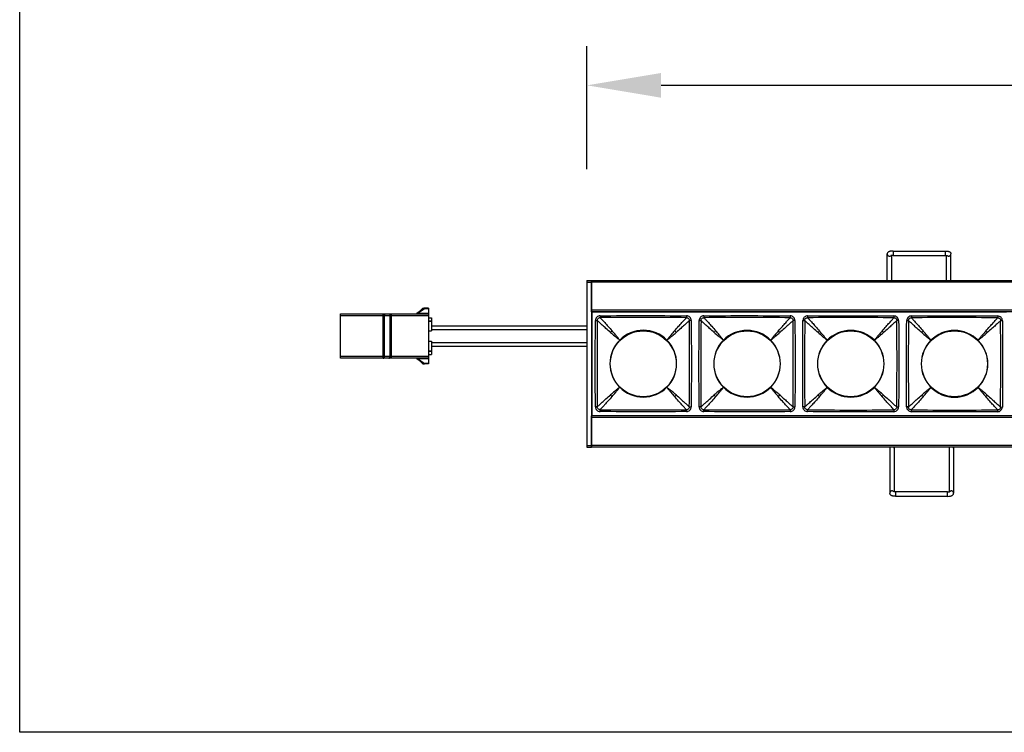
# Model space of a CAD drawing. Units: millimetres. Extents: x 8307 to 9637, y -2228 to -1468.
# Drawn here: x 8307 to 8573, y -2228 to -2035 of the extents above; entities that cross this region are included whole.
import ezdxf

# ---------------------------------------------------------------- set-up
doc = ezdxf.new("R2010")
doc.units = ezdxf.units.MM
doc.header["$LTSCALE"] = 16.335
doc.header["$PDMODE"] = 3
doc.header["$PDSIZE"] = 8
for name, color, linetype in [('CABLE_NEW_DXF_CONTINUOUS_LINE', 7, 'Continuous'), ('HR4LEDS-32_DXF_CONTINUOUS_LINE', 7, 'Continuous'), ('HRLED418_09_DXF_CONTINUOUS_LINE', 7, 'Continuous'), ('LGAR5-01_DXF_CONTINUOUS_LINE', 7, 'Continuous'), ('LLAR5LD-12_DXF_CONTINUOUS_LINE', 7, 'Continuous'), ('LR311L-03_DXF_CONTINUOUS_LINE', 7, 'Continuous'), ('LR311L-04_DXF_CONTINUOUS_LINE', 7, 'Continuous')]:
    doc.layers.add(name, color=color, linetype=linetype)
doc.layers.add('方框', color=1, linetype='Continuous', plot=False)
doc.styles.get("Standard").update_dxf_attribs({"font": 'arial.ttf'})
doc.dimstyles.new('SCALE 15', dxfattribs={"dimtxt": 21.2, "dimasz": 20, "dimexe": 10.6, "dimexo": 0, "dimgap": 10, "dimtad": 0, "dimdec": 1, "dimdsep": 46, "dimtxsty": 'Standard', "dimcen": 0.09, "dimadec": 0, "dimazin": 0, "dimtfac": 1, "dimtdec": 4, "dimtofl": 0, "dimtmove": 0, "dimatfit": 3, "dimfxl": 1, "dimtolj": 1, "dimtzin": 0, "dimarcsym": 0})

# ---------------------------------------------------------------- blocks, each defined once
blk = doc.blocks.new('*D41')
at = {"color": 0, "linetype": 'ByBlock', "lineweight": -2}
for p, q in [((8460.42, -2075.71), (8460.42, -2042.47)), ((9470.82, -2075.71), (9470.82, -2042.47)), ((8480.42, -2053.07), (8922.68, -2053.07)), ((9008.56, -2053.07), (9450.82, -2053.07))]:
    blk.add_line(p, q, dxfattribs=at)
at = {"color": 0, "linetype": 'ByBlock'}
for points in [[(8460.42, -2053.07), (8480.42, -2056.41), (8480.42, -2049.74)], [(9470.82, -2053.07), (9450.82, -2056.41), (9450.82, -2049.74)]]:
    blk.add_solid(points, dxfattribs=at)
at = {"layer": 'DEFPOINTS', "linetype": 'ByBlock'}
for p in [(8460.42, -2105.71), (9470.82, -2105.71)]:
    blk.add_point(p, dxfattribs=at)
at = {"color": 0, "linetype": 'ByBlock', "insert": (8965.62, -2053.07), "char_height": 21.2, "attachment_point": 5}
blk.add_mtext('1010', dxfattribs=at)

msp = doc.modelspace()

# ---------------------------------------------------------------- linework, layer by layer
at = {"layer": 'CABLE_NEW_DXF_CONTINUOUS_LINE', "color": 7, "linetype": 'Continuous'}
for p, q in [((8418.42, -2117.96), (8460.42, -2117.96)), ((8418.42, -2118.96), (8460.42, -2118.96)), ((8418.42, -2122.46), (8460.42, -2122.46)), ((8418.42, -2123.46), (8460.42, -2123.46))]:
    msp.add_line(p, q, dxfattribs=at)
at = {"layer": 'HR4LEDS-32_DXF_CONTINUOUS_LINE', "color": 7, "linetype": 'Continuous'}
for p, q in [((8393.92, -2114.71), (8417.62, -2114.71)), ((8393.92, -2126.71), (8393.92, -2114.71)), ((8393.92, -2115.21), (8417.62, -2115.21)), ((8405.41, -2126.71), (8405.41, -2114.71)), ((8405.77, -2126.21), (8405.77, -2115.21)), ((8407.27, -2126.21), (8407.27, -2115.21)), ((8407.63, -2126.71), (8407.63, -2114.71)), ((8416.34, -2113.27), (8414.5, -2114.65)), ((8416.52, -2113.35), (8414.88, -2114.58)), ((8414.88, -2114.58), (8417.62, -2114.58)), ((8414.88, -2114.71), (8414.88, -2114.58)), ((8416.12, -2113.21), (8415.22, -2114.11)), ((8416.12, -2113.21), (8416.32, -2113.21)), ((8416.32, -2113.21), (8416.32, -2113.29)), ((8417.62, -2113.21), (8416.52, -2113.21)), ((8416.52, -2113.35), (8416.52, -2113.21)), ((8417.62, -2113.35), (8416.52, -2113.35)), ((8417.62, -2113.21), (8417.62, -2128.21)), ((8417.62, -2115.76), (8418.42, -2115.76)), ((8417.62, -2116.6), (8418.42, -2116.6)), ((8417.62, -2116.71), (8418.42, -2116.71)), ((8418.42, -2115.76), (8418.42, -2119.31)), ((8417.62, -2119.31), (8418.42, -2119.31)), ((8417.62, -2122.11), (8418.42, -2122.11)), ((8418.42, -2122.11), (8418.42, -2125.66)), ((8417.62, -2124.71), (8418.42, -2124.71)), ((8417.62, -2124.83), (8418.42, -2124.83)), ((8417.62, -2125.66), (8418.42, -2125.66)), ((8417.62, -2126.21), (8393.92, -2126.21)), ((8417.62, -2126.71), (8393.92, -2126.71)), ((8414.5, -2126.77), (8416.34, -2128.15)), ((8414.88, -2126.85), (8414.88, -2126.71)), ((8417.62, -2126.85), (8414.88, -2126.85)), ((8414.88, -2126.85), (8416.52, -2128.08)), ((8415.22, -2127.31), (8416.12, -2128.21)), ((8416.12, -2128.21), (8416.32, -2128.21)), ((8416.32, -2128.21), (8416.32, -2128.14)), ((8417.62, -2128.08), (8416.52, -2128.08)), ((8416.52, -2128.21), (8416.52, -2128.08)), ((8417.62, -2128.21), (8416.52, -2128.21))]:
    msp.add_line(p, q, dxfattribs=at)
for centre, start, end in [((8414.32, -2114.41), 270, 306.8699), ((8416.52, -2113.51), 90, 126.8699), ((8414.32, -2127.01), 53.1301, 90), ((8416.52, -2127.91), 233.1301, 270)]:
    msp.add_arc(centre, 0.3, start, end, dxfattribs=at)
for points, start_tangent, end_tangent in [([(8405.41, -2114.71), (8405.48, -2114.72), (8405.55, -2114.75), (8405.61, -2114.8), (8405.66, -2114.86), (8405.74, -2115.02), (8405.77, -2115.21)], (1, 0), (0, -1)), ([(8406.92, -2114.71), (8406.99, -2114.72), (8407.05, -2114.75), (8407.12, -2114.8), (8407.17, -2114.86), (8407.25, -2115.02), (8407.27, -2115.21)], (1, 0), (0, -1)), ([(8414.88, -2114.58), (8414.82, -2114.6), (8414.76, -2114.61), (8414.7, -2114.63), (8414.67, -2114.63), (8414.64, -2114.64), (8414.61, -2114.65), (8414.58, -2114.65), (8414.55, -2114.66), (8414.54, -2114.66), (8414.53, -2114.66), (8414.52, -2114.66), (8414.51, -2114.66), (8414.5, -2114.66), (8414.5, -2114.66), (8414.49, -2114.66), (8414.49, -2114.66), (8414.5, -2114.66), (8414.5, -2114.65)], (-0.966163, -0.257933), (0.800073, 0.599903)), ([(8416.34, -2113.27), (8416.35, -2113.27), (8416.37, -2113.26), (8416.39, -2113.27), (8416.41, -2113.27), (8416.46, -2113.3), (8416.52, -2113.35)], (0.8, 0.6), (0.734803, -0.67828)), ([(8405.41, -2126.71), (8405.48, -2126.7), (8405.55, -2126.68), (8405.61, -2126.63), (8405.66, -2126.57), (8405.74, -2126.41), (8405.77, -2126.21)], (1, 0), (0, 1)), ([(8406.92, -2126.71), (8406.99, -2126.7), (8407.05, -2126.68), (8407.12, -2126.63), (8407.17, -2126.57), (8407.25, -2126.41), (8407.27, -2126.21)], (1, 0), (0, 1)), ([(8414.5, -2126.77), (8414.5, -2126.77), (8414.49, -2126.77), (8414.49, -2126.77), (8414.5, -2126.77), (8414.5, -2126.77), (8414.51, -2126.77), (8414.52, -2126.77), (8414.53, -2126.77), (8414.54, -2126.77), (8414.55, -2126.77), (8414.58, -2126.78), (8414.61, -2126.78), (8414.64, -2126.79), (8414.67, -2126.79), (8414.7, -2126.8), (8414.76, -2126.82), (8414.82, -2126.83), (8414.88, -2126.85)], (-0.800076, 0.599899), (0.966167, -0.257917)), ([(8416.52, -2128.08), (8416.46, -2128.12), (8416.41, -2128.15), (8416.39, -2128.16), (8416.37, -2128.16), (8416.35, -2128.16), (8416.34, -2128.15)], (-0.734803, -0.67828), (-0.8, 0.6))]:
    msp.add_spline(points, degree=3, dxfattribs=dict(at, start_tangent=start_tangent, end_tangent=end_tangent))
at = {"layer": 'HRLED418_09_DXF_CONTINUOUS_LINE', "color": 7, "linetype": 'Continuous'}
for centre in [(8475.62, -2128.21), (8503.62, -2128.21), (8531.62, -2128.21), (8559.62, -2128.21)]:
    msp.add_circle(centre, 8.9, dxfattribs=at)
at = {"layer": 'LGAR5-01_DXF_CONTINUOUS_LINE', "color": 7, "linetype": 'Continuous'}
for p, q in [((8461.62, -2105.71), (9469.62, -2105.71)), ((8461.62, -2114.18), (8461.62, -2105.71)), ((9469.62, -2106.21), (8461.62, -2106.21)), ((9469.62, -2113.71), (8461.62, -2113.71)), ((9469.62, -2114.21), (8461.62, -2114.21)), ((9469.62, -2142.21), (8461.62, -2142.21)), ((8461.62, -2150.71), (8461.62, -2142.21)), ((9469.62, -2142.71), (8461.62, -2142.71)), ((9469.62, -2150.21), (8461.62, -2150.21)), ((9469.62, -2150.71), (8461.62, -2150.71))]:
    msp.add_line(p, q, dxfattribs=at)
at = {"layer": 'LLAR5LD-12_DXF_CONTINUOUS_LINE', "color": 7, "linetype": 'Continuous'}
for p, q in [((8541.46, -2105.71), (8541.46, -2098.56)), ((8542.66, -2105.71), (8542.66, -2099)), ((8543.06, -2097.78), (8557.06, -2097.78)), ((8543.06, -2097.78), (8543.06, -2098.98)), ((8543.06, -2098.98), (8557.06, -2098.98)), ((8557.06, -2097.78), (8557.06, -2098.98)), ((8557.46, -2105.71), (8557.46, -2099)), ((8558.66, -2105.71), (8558.66, -2098.56)), ((8542.17, -2150.71), (8542.17, -2163.09)), ((8543.37, -2150.71), (8543.37, -2162.74)), ((8558.17, -2150.71), (8558.17, -2162.74)), ((8559.37, -2150.71), (8559.37, -2163.09)), ((8557.77, -2162.77), (8543.77, -2162.77)), ((8543.77, -2163.97), (8543.77, -2162.77)), ((8557.77, -2163.97), (8557.77, -2162.77)), ((8557.77, -2163.97), (8543.77, -2163.97))]:
    msp.add_line(p, q, dxfattribs=at)
for centre, radius, start, end in [((8542.06, -2098.55), 0.607, 269.9593, 305.4838), ((8542.07, -2098.56), 0.596, 305.561, 306.4924), ((8558.06, -2098.56), 0.596, 233.5076, 234.439), ((8558.06, -2098.55), 0.607, 234.5162, 270.0407), ((8558.81, -2150.98), 0.557, 0.0522, 28.7281)]:
    msp.add_arc(centre, radius, start, end, dxfattribs=at)
for points, start_tangent, end_tangent in [([(8543.06, -2097.78), (8542.52, -2097.81), (8542.28, -2097.84), (8542.17, -2097.86), (8542.06, -2097.89), (8541.87, -2097.96), (8541.67, -2098.09), (8541.52, -2098.3), (8541.46, -2098.56)], (-1, 0), (0, -1)), ([(8541.46, -2098.56), (8541.51, -2098.79), (8541.64, -2098.98), (8541.83, -2099.11), (8542.06, -2099.15)], (0, -1), (1, 0)), ([(8543.06, -2098.98), (8542.85, -2098.99), (8542.65, -2099), (8542.49, -2099.02), (8542.39, -2099.04)], (-1, 0), (-0.965023, -0.262163)), ([(8557.06, -2097.78), (8557.61, -2097.81), (8557.85, -2097.84), (8557.96, -2097.86), (8558.06, -2097.89), (8558.26, -2097.96), (8558.45, -2098.09), (8558.61, -2098.3), (8558.66, -2098.56)], (1, 0), (0, -1)), ([(8557.06, -2098.98), (8557.28, -2098.99), (8557.47, -2099), (8557.64, -2099.02), (8557.74, -2099.04)], (1, 0), (0.965023, -0.262163)), ([(8558.06, -2099.15), (8558.29, -2099.11), (8558.49, -2098.98), (8558.62, -2098.79), (8558.66, -2098.56)], (1, 0), (0, 1)), ([(8542.24, -2150.71), (8542.19, -2150.84), (8542.17, -2150.98)], (-0.479233, -0.877688), (0, -1)), ([(8543.37, -2150.98), (8543.35, -2150.84), (8543.3, -2150.71)], (0, 1), (-0.479233, 0.877688)), ([(8542.77, -2162.51), (8542.54, -2162.56), (8542.35, -2162.68), (8542.22, -2162.87), (8542.17, -2163.09)], (-1, 0), (0, -1)), ([(8543.77, -2163.97), (8543.22, -2163.93), (8542.97, -2163.88), (8542.74, -2163.81), (8542.54, -2163.71), (8542.36, -2163.56), (8542.22, -2163.35), (8542.17, -2163.09)], (-1, 0), (0, 1)), ([(8543.21, -2162.7), (8543.01, -2162.56), (8542.77, -2162.51)], (-0.691124, 0.722736), (-1, 0)), ([(8543.37, -2162.74), (8543.24, -2162.71), (8543.17, -2162.69)], (-0.987213, 0.159409), (-0.924851, 0.380331)), ([(8543.77, -2162.77), (8543.56, -2162.76), (8543.37, -2162.74)], (-1, 0), (-0.987213, 0.159409)), ([(8557.77, -2162.77), (8557.98, -2162.76), (8558.17, -2162.74)], (1, 0), (0.987213, 0.159409)), ([(8557.77, -2163.97), (8558.33, -2163.93), (8558.57, -2163.88), (8558.8, -2163.81), (8559, -2163.71), (8559.19, -2163.56), (8559.32, -2163.35), (8559.37, -2163.09)], (1, 0), (0, 1)), ([(8558.17, -2162.74), (8558.3, -2162.71), (8558.37, -2162.69)], (0.987213, 0.159409), (0.924851, 0.380331)), ([(8558.77, -2162.51), (8558.53, -2162.56), (8558.33, -2162.7)], (-1, 0), (-0.691124, -0.722736)), ([(8559.37, -2163.09), (8559.33, -2162.87), (8559.2, -2162.68), (8559, -2162.56), (8558.77, -2162.51)], (0, 1), (-1, 0))]:
    msp.add_spline(points, degree=3, dxfattribs=dict(at, start_tangent=start_tangent, end_tangent=end_tangent))
at = {"layer": 'LR311L-03_DXF_CONTINUOUS_LINE', "color": 7, "linetype": 'Continuous'}
for p, q in [((8461.73, -2114.27), (8461.71, -2142.07)), ((8573.53, -2114.32), (8461.73, -2114.27)), ((8463.98, -2115.25), (8463.98, -2115.74)), ((8478.13, -2114.21), (8478.13, -2114.28)), ((8487.27, -2115.26), (8487.27, -2115.76)), ((8491.98, -2115.26), (8491.98, -2115.76)), ((8515.27, -2115.28), (8515.27, -2115.77)), ((8519.98, -2115.28), (8519.98, -2115.77)), ((8543.27, -2115.29), (8543.27, -2115.78)), ((8547.98, -2115.29), (8547.98, -2115.78)), ((8571.27, -2115.3), (8571.27, -2115.79)), ((8462.71, -2116.52), (8463.2, -2116.53)), ((8488.54, -2116.53), (8488.05, -2116.54)), ((8490.71, -2116.54), (8491.2, -2116.54)), ((8516.54, -2116.55), (8516.05, -2116.55)), ((8518.71, -2116.55), (8519.2, -2116.55)), ((8544.54, -2116.56), (8544.05, -2116.56)), ((8546.71, -2116.56), (8547.2, -2116.57)), ((8572.54, -2116.57), (8572.05, -2116.58)), ((8463.19, -2139.81), (8462.7, -2139.82)), ((8463.97, -2141.09), (8463.97, -2140.59)), ((8487.26, -2140.61), (8487.26, -2141.1)), ((8488.04, -2139.82), (8488.53, -2139.83)), ((8491.19, -2139.82), (8490.7, -2139.83)), ((8491.97, -2141.1), (8491.97, -2140.61)), ((8515.26, -2140.62), (8515.26, -2141.11)), ((8516.04, -2139.84), (8516.53, -2139.84)), ((8519.19, -2139.84), (8518.7, -2139.84)), ((8519.97, -2141.11), (8519.97, -2140.62)), ((8543.26, -2140.63), (8543.26, -2141.13)), ((8544.04, -2139.85), (8544.53, -2139.85)), ((8547.19, -2139.85), (8546.7, -2139.85)), ((8547.97, -2141.13), (8547.97, -2140.63)), ((8571.26, -2140.64), (8571.26, -2141.14)), ((8572.04, -2139.86), (8572.53, -2139.87)), ((8461.71, -2142.07), (8573.51, -2142.12))]:
    msp.add_line(p, q, dxfattribs=at)
for centre, start, end in [((8475.62, -2128.17), 44.9686, 134.9784), ((8503.62, -2128.19), 44.9686, 134.9784), ((8531.62, -2128.2), 44.9686, 134.9784), ((8559.62, -2128.21), 44.9686, 134.9784), ((8475.62, -2128.18), 134.9686, 224.9784), ((8475.62, -2128.18), 314.9686, 44.9784), ((8503.62, -2128.19), 134.9686, 224.9784), ((8503.62, -2128.19), 314.9686, 44.9784), ((8531.62, -2128.2), 134.9686, 224.9784), ((8531.62, -2128.2), 314.9686, 44.9784), ((8559.62, -2128.21), 134.9686, 224.9784), ((8559.62, -2128.21), 314.9686, 44.9784), ((8475.62, -2128.18), 224.9686, 314.9784), ((8503.62, -2128.19), 224.9686, 314.9784), ((8531.62, -2128.2), 224.9686, 314.9784), ((8559.62, -2128.22), 224.9686, 314.9784)]:
    msp.add_arc(centre, 9, start, end, dxfattribs=at)
for points, start_tangent, end_tangent in [([(8463.98, -2115.25), (8463.49, -2115.35), (8463.08, -2115.62), (8462.81, -2116.04), (8462.71, -2116.52)], (-0.99983, -0.01842), (-0.01821, -0.999834)), ([(8463.98, -2115.25), (8475.63, -2115.19), (8487.27, -2115.26)], (0.999967, 0.00812), (0.999959, -0.009046)), ([(8488.54, -2116.53), (8488.45, -2116.05), (8488.17, -2115.64), (8487.76, -2115.36), (8487.27, -2115.26)], (-0.01842, 0.99983), (-0.999834, 0.01821)), ([(8491.98, -2115.26), (8491.49, -2115.36), (8491.08, -2115.64), (8490.81, -2116.05), (8490.71, -2116.54)], (-0.99983, -0.01842), (-0.01821, -0.999834)), ([(8491.98, -2115.26), (8503.63, -2115.21), (8515.27, -2115.27)], (0.999967, 0.00812), (0.999959, -0.009046)), ([(8516.54, -2116.55), (8516.45, -2116.06), (8516.17, -2115.65), (8515.76, -2115.37), (8515.27, -2115.28)], (-0.01842, 0.99983), (-0.999834, 0.01821)), ([(8519.98, -2115.28), (8519.49, -2115.38), (8519.08, -2115.65), (8518.81, -2116.06), (8518.71, -2116.55)], (-0.99983, -0.01842), (-0.01821, -0.999834)), ([(8519.98, -2115.28), (8531.63, -2115.22), (8543.27, -2115.29)], (0.999967, 0.00812), (0.999959, -0.009046)), ([(8544.54, -2116.56), (8544.45, -2116.07), (8544.17, -2115.66), (8543.76, -2115.39), (8543.27, -2115.29)], (-0.01842, 0.99983), (-0.999834, 0.01821)), ([(8547.98, -2115.29), (8547.49, -2115.39), (8547.08, -2115.66), (8546.81, -2116.08), (8546.71, -2116.56)], (-0.99983, -0.01842), (-0.01821, -0.999834)), ([(8547.98, -2115.29), (8559.63, -2115.23), (8571.27, -2115.3)], (0.999967, 0.00812), (0.999959, -0.009046)), ([(8572.54, -2116.57), (8572.45, -2116.09), (8572.17, -2115.68), (8571.76, -2115.4), (8571.27, -2115.3)], (-0.01842, 0.99983), (-0.999834, 0.01821)), ([(8462.7, -2139.82), (8462.64, -2128.17), (8462.71, -2116.52)], (-0.00812, 0.999967), (0.009046, 0.999959)), ([(8463.2, -2116.53), (8463.14, -2128.17), (8463.19, -2139.81)], (-0.007624, -0.999971), (0.006698, -0.999978)), ([(8463.2, -2116.53), (8463.26, -2116.23), (8463.43, -2115.97), (8463.68, -2115.8), (8463.98, -2115.74)], (-0.006103, 0.999981), (0.999975, -0.007056)), ([(8466.79, -2119.75), (8465.53, -2118.64), (8464.54, -2117.74), (8463.78, -2117.05), (8463.2, -2116.53)], (-0.752728, 0.658331), (-0.745158, 0.666888)), ([(8487.27, -2115.76), (8475.63, -2115.69), (8463.98, -2115.74)], (-0.999971, 0.007624), (-0.999978, -0.006698)), ([(8463.98, -2115.74), (8464.5, -2116.32), (8465.2, -2117.09), (8466.09, -2118.08), (8467.2, -2119.33)], (0.666198, -0.745775), (0.657635, -0.753337)), ([(8484.05, -2119.34), (8485.16, -2118.09), (8486.05, -2117.1), (8486.75, -2116.33), (8487.27, -2115.76)], (0.658331, 0.752728), (0.666888, 0.745158)), ([(8488.05, -2116.54), (8487.47, -2117.06), (8486.71, -2117.75), (8485.72, -2118.65), (8484.46, -2119.76)], (-0.745775, -0.666198), (-0.753337, -0.657635)), ([(8487.27, -2115.76), (8487.57, -2115.81), (8487.82, -2115.98), (8487.99, -2116.24), (8488.05, -2116.54)], (0.999981, 0.006103), (-0.007056, -0.999975)), ([(8488.04, -2139.82), (8488.1, -2128.18), (8488.05, -2116.54)], (0.007624, 0.999971), (-0.006698, 0.999978)), ([(8488.54, -2116.53), (8488.6, -2128.18), (8488.53, -2139.83)], (0.00812, -0.999967), (-0.009046, -0.999959)), ([(8490.7, -2139.83), (8490.64, -2128.18), (8490.71, -2116.54)], (-0.00812, 0.999967), (0.009046, 0.999959)), ([(8491.2, -2116.54), (8491.14, -2128.18), (8491.19, -2139.82)], (-0.007624, -0.999971), (0.006698, -0.999978)), ([(8491.2, -2116.54), (8491.26, -2116.24), (8491.43, -2115.98), (8491.68, -2115.82), (8491.98, -2115.76)], (-0.006103, 0.999981), (0.999975, -0.007056)), ([(8494.79, -2119.76), (8493.53, -2118.65), (8492.54, -2117.76), (8491.78, -2117.06), (8491.2, -2116.54)], (-0.752728, 0.658331), (-0.745158, 0.666888)), ([(8515.27, -2115.77), (8503.63, -2115.71), (8491.98, -2115.76)], (-0.999971, 0.007624), (-0.999978, -0.006698)), ([(8491.98, -2115.76), (8492.5, -2116.33), (8493.2, -2117.1), (8494.09, -2118.09), (8495.2, -2119.35)], (0.666198, -0.745775), (0.657635, -0.753337)), ([(8512.05, -2119.36), (8513.16, -2118.1), (8514.05, -2117.11), (8514.75, -2116.35), (8515.27, -2115.77)], (0.658331, 0.752728), (0.666888, 0.745158)), ([(8516.05, -2116.55), (8515.47, -2117.07), (8514.71, -2117.77), (8513.72, -2118.66), (8512.46, -2119.77)], (-0.745775, -0.666198), (-0.753337, -0.657635)), ([(8515.27, -2115.77), (8515.57, -2115.83), (8515.82, -2116), (8515.99, -2116.25), (8516.05, -2116.55)], (0.999981, 0.006103), (-0.007056, -0.999975)), ([(8516.04, -2139.84), (8516.1, -2128.19), (8516.05, -2116.55)], (0.007624, 0.999971), (-0.006698, 0.999978)), ([(8516.54, -2116.55), (8516.6, -2128.19), (8516.53, -2139.84)], (0.00812, -0.999967), (-0.009046, -0.999959)), ([(8518.7, -2139.84), (8518.64, -2128.2), (8518.71, -2116.55)], (-0.00812, 0.999967), (0.009046, 0.999959)), ([(8519.2, -2116.55), (8519.14, -2128.2), (8519.19, -2139.84)], (-0.007624, -0.999971), (0.006698, -0.999978)), ([(8519.2, -2116.55), (8519.26, -2116.25), (8519.43, -2116), (8519.68, -2115.83), (8519.98, -2115.77)], (-0.006103, 0.999981), (0.999975, -0.007056)), ([(8522.79, -2119.78), (8521.53, -2118.66), (8520.54, -2117.77), (8519.78, -2117.07), (8519.2, -2116.55)], (-0.752728, 0.658331), (-0.745158, 0.666888)), ([(8543.27, -2115.78), (8531.63, -2115.72), (8519.98, -2115.77)], (-0.999971, 0.007624), (-0.999978, -0.006698)), ([(8519.98, -2115.77), (8520.5, -2116.35), (8521.2, -2117.11), (8522.09, -2118.1), (8523.2, -2119.36)], (0.666198, -0.745775), (0.657635, -0.753337)), ([(8540.05, -2119.37), (8541.16, -2118.11), (8542.05, -2117.12), (8542.75, -2116.36), (8543.27, -2115.78)], (0.658331, 0.752728), (0.666888, 0.745158)), ([(8544.05, -2116.56), (8543.47, -2117.08), (8542.71, -2117.78), (8541.72, -2118.67), (8540.46, -2119.78)], (-0.745775, -0.666198), (-0.753337, -0.657635)), ([(8543.27, -2115.78), (8543.57, -2115.84), (8543.82, -2116.01), (8543.99, -2116.26), (8544.05, -2116.56)], (0.999981, 0.006103), (-0.007056, -0.999975)), ([(8544.04, -2139.85), (8544.1, -2128.21), (8544.05, -2116.56)], (0.007624, 0.999971), (-0.006698, 0.999978)), ([(8544.54, -2116.56), (8544.6, -2128.21), (8544.53, -2139.85)], (0.00812, -0.999967), (-0.009046, -0.999959)), ([(8546.7, -2139.85), (8546.64, -2128.21), (8546.71, -2116.56)], (-0.00812, 0.999967), (0.009046, 0.999959)), ([(8547.2, -2116.57), (8547.14, -2128.21), (8547.19, -2139.85)], (-0.007624, -0.999971), (0.006698, -0.999978)), ([(8547.2, -2116.57), (8547.26, -2116.27), (8547.43, -2116.01), (8547.68, -2115.84), (8547.98, -2115.78)], (-0.006103, 0.999981), (0.999975, -0.007056)), ([(8550.79, -2119.79), (8549.53, -2118.68), (8548.54, -2117.78), (8547.78, -2117.09), (8547.2, -2116.57)], (-0.752728, 0.658331), (-0.745158, 0.666888)), ([(8571.27, -2115.79), (8559.63, -2115.73), (8547.98, -2115.78)], (-0.999971, 0.007624), (-0.999978, -0.006698)), ([(8547.98, -2115.78), (8548.5, -2116.36), (8549.2, -2117.13), (8550.09, -2118.12), (8551.2, -2119.37)], (0.666198, -0.745775), (0.657635, -0.753337)), ([(8568.05, -2119.38), (8569.16, -2118.13), (8570.05, -2117.14), (8570.75, -2116.37), (8571.27, -2115.79)], (0.658331, 0.752728), (0.666888, 0.745158)), ([(8572.05, -2116.58), (8571.47, -2117.1), (8570.71, -2117.79), (8569.72, -2118.68), (8568.46, -2119.8)], (-0.745775, -0.666198), (-0.753337, -0.657635)), ([(8571.27, -2115.79), (8571.57, -2115.85), (8571.82, -2116.02), (8571.99, -2116.28), (8572.05, -2116.58)], (0.999981, 0.006103), (-0.007056, -0.999975)), ([(8572.04, -2139.86), (8572.1, -2128.22), (8572.05, -2116.58)], (0.007624, 0.999971), (-0.006698, 0.999978)), ([(8572.54, -2116.57), (8572.6, -2128.22), (8572.53, -2139.87)], (0.00812, -0.999967), (-0.009046, -0.999959)), ([(8467.2, -2119.33), (8466.96, -2119.51), (8466.79, -2119.75)], (-0.8871, -0.461577), (-0.462398, -0.886672)), ([(8466.79, -2119.75), (8467.87, -2120.68), (8468.51, -2121.21), (8469.26, -2121.81)], (0.755734, -0.654878), (0.792574, -0.609776)), ([(8469.26, -2121.81), (8468.66, -2121.05), (8468.13, -2120.42), (8467.2, -2119.33)], (-0.609006, 0.793165), (-0.654133, 0.756379)), ([(8484.05, -2119.34), (8483.11, -2120.42), (8482.58, -2121.06), (8481.99, -2121.81)], (-0.654878, -0.755734), (-0.609776, -0.792574)), ([(8481.99, -2121.81), (8482.74, -2121.22), (8483.38, -2120.69), (8484.46, -2119.76)], (0.793165, 0.609006), (0.756379, 0.654133)), ([(8484.46, -2119.76), (8484.28, -2119.52), (8484.05, -2119.34)], (-0.461577, 0.8871), (-0.886672, 0.462398)), ([(8495.2, -2119.35), (8494.96, -2119.52), (8494.79, -2119.76)], (-0.8871, -0.461577), (-0.462398, -0.886672)), ([(8494.79, -2119.76), (8495.87, -2120.7), (8496.51, -2121.22), (8497.26, -2121.82)], (0.755734, -0.654878), (0.792574, -0.609776)), ([(8497.26, -2121.82), (8496.66, -2121.07), (8496.13, -2120.43), (8495.2, -2119.35)], (-0.609006, 0.793165), (-0.654133, 0.756379)), ([(8512.05, -2119.36), (8511.11, -2120.44), (8510.58, -2121.07), (8509.99, -2121.83)], (-0.654878, -0.755734), (-0.609776, -0.792574)), ([(8509.99, -2121.83), (8510.74, -2121.23), (8511.38, -2120.7), (8512.46, -2119.77)], (0.793165, 0.609006), (0.756379, 0.654133)), ([(8512.46, -2119.77), (8512.28, -2119.53), (8512.05, -2119.36)], (-0.461577, 0.8871), (-0.886672, 0.462398)), ([(8523.2, -2119.36), (8522.96, -2119.54), (8522.79, -2119.78)], (-0.8871, -0.461577), (-0.462398, -0.886672)), ([(8522.79, -2119.78), (8523.87, -2120.71), (8524.51, -2121.24), (8525.26, -2121.83)], (0.755734, -0.654878), (0.792574, -0.609776)), ([(8525.26, -2121.83), (8524.66, -2121.08), (8524.13, -2120.44), (8523.2, -2119.36)], (-0.609006, 0.793165), (-0.654133, 0.756379)), ([(8540.05, -2119.37), (8539.11, -2120.45), (8538.58, -2121.09), (8537.99, -2121.84)], (-0.654878, -0.755734), (-0.609776, -0.792574)), ([(8537.99, -2121.84), (8538.74, -2121.24), (8539.38, -2120.72), (8540.46, -2119.78)], (0.793165, 0.609006), (0.756379, 0.654133)), ([(8540.46, -2119.78), (8540.28, -2119.54), (8540.05, -2119.37)], (-0.461577, 0.8871), (-0.886672, 0.462398)), ([(8551.2, -2119.37), (8550.96, -2119.55), (8550.79, -2119.79)], (-0.8871, -0.461577), (-0.462398, -0.886672)), ([(8550.79, -2119.79), (8551.87, -2120.72), (8552.51, -2121.25), (8553.26, -2121.85)], (0.755734, -0.654878), (0.792574, -0.609776)), ([(8553.26, -2121.85), (8552.66, -2121.09), (8552.13, -2120.46), (8551.2, -2119.37)], (-0.609006, 0.793165), (-0.654133, 0.756379)), ([(8568.05, -2119.38), (8567.11, -2120.46), (8566.58, -2121.1), (8565.99, -2121.85)], (-0.654878, -0.755734), (-0.609776, -0.792574)), ([(8565.99, -2121.85), (8566.74, -2121.26), (8567.38, -2120.73), (8568.46, -2119.8)], (0.793165, 0.609006), (0.756379, 0.654133)), ([(8568.46, -2119.8), (8568.28, -2119.56), (8568.05, -2119.38)], (-0.461577, 0.8871), (-0.886672, 0.462398)), ([(8463.19, -2139.81), (8463.77, -2139.29), (8464.53, -2138.6), (8465.52, -2137.7), (8466.78, -2136.59)], (0.745775, 0.666198), (0.753337, 0.657635)), ([(8469.25, -2134.54), (8468.5, -2135.13), (8467.86, -2135.66), (8466.78, -2136.59)], (-0.793165, -0.609006), (-0.756379, -0.654133)), ([(8466.78, -2136.59), (8466.96, -2136.83), (8467.2, -2137.01)], (0.461577, -0.8871), (0.886672, -0.462398)), ([(8467.2, -2137.01), (8468.13, -2135.93), (8468.66, -2135.29), (8469.25, -2134.54)], (0.654878, 0.755734), (0.609776, 0.792574)), ([(8484.45, -2136.6), (8483.37, -2135.67), (8482.73, -2135.14), (8481.98, -2134.54)], (-0.755734, 0.654878), (-0.792574, 0.609776)), ([(8481.98, -2134.54), (8482.58, -2135.3), (8483.11, -2135.93), (8484.04, -2137.02)], (0.609006, -0.793165), (0.654133, -0.756379)), ([(8484.04, -2137.02), (8484.28, -2136.84), (8484.45, -2136.6)], (0.8871, 0.461577), (0.462398, 0.886672)), ([(8484.45, -2136.6), (8485.71, -2137.71), (8486.7, -2138.61), (8487.46, -2139.3), (8488.04, -2139.82)], (0.752728, -0.658331), (0.745158, -0.666888)), ([(8491.19, -2139.82), (8491.77, -2139.3), (8492.53, -2138.61), (8493.52, -2137.72), (8494.78, -2136.6)], (0.745775, 0.666198), (0.753337, 0.657635)), ([(8497.25, -2134.55), (8496.5, -2135.15), (8495.86, -2135.67), (8494.78, -2136.61)], (-0.793165, -0.609006), (-0.756379, -0.654133)), ([(8494.78, -2136.61), (8494.96, -2136.84), (8495.2, -2137.02)], (0.461577, -0.8871), (0.886672, -0.462398)), ([(8495.2, -2137.02), (8496.13, -2135.94), (8496.66, -2135.3), (8497.25, -2134.55)], (0.654878, 0.755734), (0.609776, 0.792574)), ([(8512.45, -2136.61), (8511.37, -2135.68), (8510.73, -2135.15), (8509.98, -2134.56)], (-0.755734, 0.654878), (-0.792574, 0.609776)), ([(8509.98, -2134.56), (8510.58, -2135.31), (8511.11, -2135.95), (8512.04, -2137.03)], (0.609006, -0.793165), (0.654133, -0.756379)), ([(8512.04, -2137.03), (8512.28, -2136.85), (8512.45, -2136.61)], (0.8871, 0.461577), (0.462398, 0.886672)), ([(8512.45, -2136.61), (8513.71, -2137.73), (8514.7, -2138.62), (8515.46, -2139.32), (8516.04, -2139.84)], (0.752728, -0.658331), (0.745158, -0.666888)), ([(8519.19, -2139.84), (8519.77, -2139.32), (8520.53, -2138.62), (8521.52, -2137.73), (8522.78, -2136.62)], (0.745775, 0.666198), (0.753337, 0.657635)), ([(8525.25, -2134.56), (8524.5, -2135.16), (8523.86, -2135.69), (8522.78, -2136.62)], (-0.793165, -0.609006), (-0.756379, -0.654133)), ([(8522.78, -2136.62), (8522.96, -2136.86), (8523.2, -2137.03)], (0.461577, -0.8871), (0.886672, -0.462398)), ([(8523.2, -2137.03), (8524.13, -2135.95), (8524.66, -2135.32), (8525.25, -2134.56)], (0.654878, 0.755734), (0.609776, 0.792574)), ([(8537.98, -2134.57), (8538.58, -2135.32), (8539.11, -2135.96), (8540.04, -2137.04)], (0.609006, -0.793165), (0.654133, -0.756379)), ([(8540.45, -2136.63), (8539.37, -2135.69), (8538.73, -2135.16), (8537.98, -2134.57)], (-0.755734, 0.654878), (-0.792574, 0.609776)), ([(8540.04, -2137.04), (8540.28, -2136.87), (8540.45, -2136.63)], (0.8871, 0.461577), (0.462398, 0.886672)), ([(8540.45, -2136.63), (8541.71, -2137.74), (8542.7, -2138.63), (8543.46, -2139.33), (8544.04, -2139.85)], (0.752728, -0.658331), (0.745158, -0.666888)), ([(8547.19, -2139.85), (8547.77, -2139.33), (8548.53, -2138.64), (8549.52, -2137.74), (8550.78, -2136.63)], (0.745775, 0.666198), (0.753337, 0.657635)), ([(8553.25, -2134.58), (8552.5, -2135.17), (8551.86, -2135.7), (8550.78, -2136.63)], (-0.793165, -0.609006), (-0.756379, -0.654133)), ([(8550.78, -2136.63), (8550.96, -2136.87), (8551.2, -2137.05)], (0.461577, -0.8871), (0.886672, -0.462398)), ([(8551.2, -2137.05), (8552.13, -2135.97), (8552.66, -2135.33), (8553.25, -2134.58)], (0.654878, 0.755734), (0.609776, 0.792574)), ([(8565.98, -2134.58), (8566.58, -2135.33), (8567.11, -2135.97), (8568.04, -2137.06)], (0.609006, -0.793165), (0.654133, -0.756379)), ([(8568.45, -2136.64), (8567.37, -2135.71), (8566.73, -2135.18), (8565.98, -2134.58)], (-0.755734, 0.654878), (-0.792574, 0.609776)), ([(8568.04, -2137.06), (8568.28, -2136.88), (8568.45, -2136.64)], (0.8871, 0.461577), (0.462398, 0.886672)), ([(8568.45, -2136.64), (8569.71, -2137.75), (8570.7, -2138.65), (8571.46, -2139.34), (8572.04, -2139.86)], (0.752728, -0.658331), (0.745158, -0.666888)), ([(8467.2, -2137.01), (8466.08, -2138.26), (8465.19, -2139.25), (8464.49, -2140.02), (8463.97, -2140.59)], (-0.658331, -0.752728), (-0.666888, -0.745158)), ([(8487.26, -2140.61), (8486.74, -2140.03), (8486.04, -2139.26), (8485.15, -2138.27), (8484.04, -2137.02)], (-0.666198, 0.745775), (-0.657635, 0.753337)), ([(8495.2, -2137.02), (8494.08, -2138.28), (8493.19, -2139.27), (8492.49, -2140.03), (8491.97, -2140.61)], (-0.658331, -0.752728), (-0.666888, -0.745158)), ([(8515.26, -2140.62), (8514.74, -2140.04), (8514.04, -2139.27), (8513.15, -2138.29), (8512.04, -2137.03)], (-0.666198, 0.745775), (-0.657635, 0.753337)), ([(8523.2, -2137.03), (8522.08, -2138.29), (8521.19, -2139.28), (8520.49, -2140.04), (8519.97, -2140.62)], (-0.658331, -0.752728), (-0.666888, -0.745158)), ([(8543.26, -2140.63), (8542.74, -2140.05), (8542.04, -2139.29), (8541.15, -2138.3), (8540.04, -2137.04)], (-0.666198, 0.745775), (-0.657635, 0.753337)), ([(8551.2, -2137.05), (8550.08, -2138.3), (8549.19, -2139.29), (8548.49, -2140.06), (8547.97, -2140.63)], (-0.658331, -0.752728), (-0.666888, -0.745158)), ([(8571.26, -2140.64), (8570.74, -2140.07), (8570.04, -2139.3), (8569.15, -2138.31), (8568.04, -2137.06)], (-0.666198, 0.745775), (-0.657635, 0.753337)), ([(8462.7, -2139.82), (8462.79, -2140.3), (8463.07, -2140.71), (8463.48, -2140.99), (8463.97, -2141.09)], (0.01842, -0.99983), (0.999834, -0.01821)), ([(8463.97, -2140.59), (8463.67, -2140.54), (8463.42, -2140.37), (8463.25, -2140.11), (8463.19, -2139.81)], (-0.999981, -0.006103), (0.007056, 0.999975)), ([(8463.97, -2140.59), (8475.61, -2140.66), (8487.26, -2140.61)], (0.999971, -0.007624), (0.999978, 0.006698)), ([(8487.26, -2141.1), (8475.61, -2141.16), (8463.97, -2141.09)], (-0.999967, -0.00812), (-0.999959, 0.009046)), ([(8488.04, -2139.82), (8487.98, -2140.12), (8487.81, -2140.38), (8487.56, -2140.55), (8487.26, -2140.61)], (0.006103, -0.999981), (-0.999975, 0.007056)), ([(8487.26, -2141.1), (8487.75, -2141), (8488.16, -2140.73), (8488.43, -2140.31), (8488.53, -2139.83)], (0.99983, 0.01842), (0.01821, 0.999834)), ([(8490.7, -2139.83), (8490.79, -2140.31), (8491.07, -2140.73), (8491.48, -2141), (8491.97, -2141.1)], (0.01842, -0.99983), (0.999834, -0.01821)), ([(8491.97, -2140.61), (8491.67, -2140.55), (8491.42, -2140.38), (8491.25, -2140.13), (8491.19, -2139.82)], (-0.999981, -0.006103), (0.007056, 0.999975)), ([(8491.97, -2140.61), (8503.61, -2140.67), (8515.26, -2140.62)], (0.999971, -0.007624), (0.999978, 0.006698)), ([(8515.26, -2141.11), (8503.61, -2141.17), (8491.97, -2141.1)], (-0.999967, -0.00812), (-0.999959, 0.009046)), ([(8516.04, -2139.84), (8515.98, -2140.14), (8515.81, -2140.39), (8515.56, -2140.56), (8515.26, -2140.62)], (0.006103, -0.999981), (-0.999975, 0.007056)), ([(8515.26, -2141.11), (8515.75, -2141.01), (8516.16, -2140.74), (8516.43, -2140.33), (8516.53, -2139.84)], (0.99983, 0.01842), (0.01821, 0.999834)), ([(8518.7, -2139.84), (8518.79, -2140.33), (8519.07, -2140.74), (8519.48, -2141.02), (8519.97, -2141.11)], (0.01842, -0.99983), (0.999834, -0.01821)), ([(8519.97, -2140.62), (8519.67, -2140.56), (8519.42, -2140.39), (8519.25, -2140.14), (8519.19, -2139.84)], (-0.999981, -0.006103), (0.007056, 0.999975)), ([(8519.97, -2140.62), (8531.61, -2140.68), (8543.26, -2140.63)], (0.999971, -0.007624), (0.999978, 0.006698)), ([(8543.26, -2141.13), (8531.61, -2141.18), (8519.97, -2141.11)], (-0.999967, -0.00812), (-0.999959, 0.009046)), ([(8543.26, -2141.13), (8543.75, -2141.03), (8544.16, -2140.75), (8544.43, -2140.34), (8544.53, -2139.85)], (0.99983, 0.01842), (0.01821, 0.999834)), ([(8544.04, -2139.85), (8543.98, -2140.15), (8543.81, -2140.4), (8543.56, -2140.57), (8543.26, -2140.63)], (0.006103, -0.999981), (-0.999975, 0.007056)), ([(8546.7, -2139.85), (8546.79, -2140.34), (8547.07, -2140.75), (8547.48, -2141.03), (8547.97, -2141.13)], (0.01842, -0.99983), (0.999834, -0.01821)), ([(8547.97, -2140.63), (8547.67, -2140.58), (8547.42, -2140.41), (8547.25, -2140.15), (8547.19, -2139.85)], (-0.999981, -0.006103), (0.007056, 0.999975)), ([(8547.97, -2140.63), (8559.61, -2140.69), (8571.26, -2140.64)], (0.999971, -0.007624), (0.999978, 0.006698)), ([(8571.26, -2141.14), (8559.61, -2141.19), (8547.97, -2141.13)], (-0.999967, -0.00812), (-0.999959, 0.009046)), ([(8572.04, -2139.86), (8571.98, -2140.16), (8571.81, -2140.42), (8571.56, -2140.59), (8571.26, -2140.64)], (0.006103, -0.999981), (-0.999975, 0.007056)), ([(8571.26, -2141.14), (8571.75, -2141.04), (8572.16, -2140.76), (8572.43, -2140.35), (8572.53, -2139.87)], (0.99983, 0.01842), (0.01821, 0.999834))]:
    msp.add_spline(points, degree=3, dxfattribs=dict(at, start_tangent=start_tangent, end_tangent=end_tangent))
at = {"layer": 'LR311L-04_DXF_CONTINUOUS_LINE', "color": 7, "linetype": 'Continuous'}
for p, q in [((8460.42, -2105.71), (8461.62, -2105.71)), ((8460.42, -2105.71), (8460.42, -2150.71)), ((8460.42, -2106.21), (8461.62, -2106.21)), ((8461.62, -2105.71), (8461.62, -2150.71)), ((8460.42, -2150.21), (8461.62, -2150.21)), ((8460.42, -2150.71), (8461.62, -2150.71))]:
    msp.add_line(p, q, dxfattribs=at)
at = {"layer": '方框'}
msp.add_lwpolyline([(8307.3, -2227.63), (8307.3, -1467.63), (9637.3, -1467.63), (9637.3, -2227.63)], close=True, dxfattribs=at)

# ---------------------------------------------------------------- dimensions: what is measured, and where the dimension line sits
dim = msp.add_linear_dim(base=(9470.82, -2053.07), p1=(8460.42, -2105.71), p2=(9470.82, -2105.71), text='1010', dimstyle='SCALE 15', override={"dimexo": 30})
dim.commit()
dim.dimension.update_dxf_attribs({"geometry": '*D41', "text_midpoint": (8965.62, -2053.07)})

doc.saveas('drawing.dxf')
